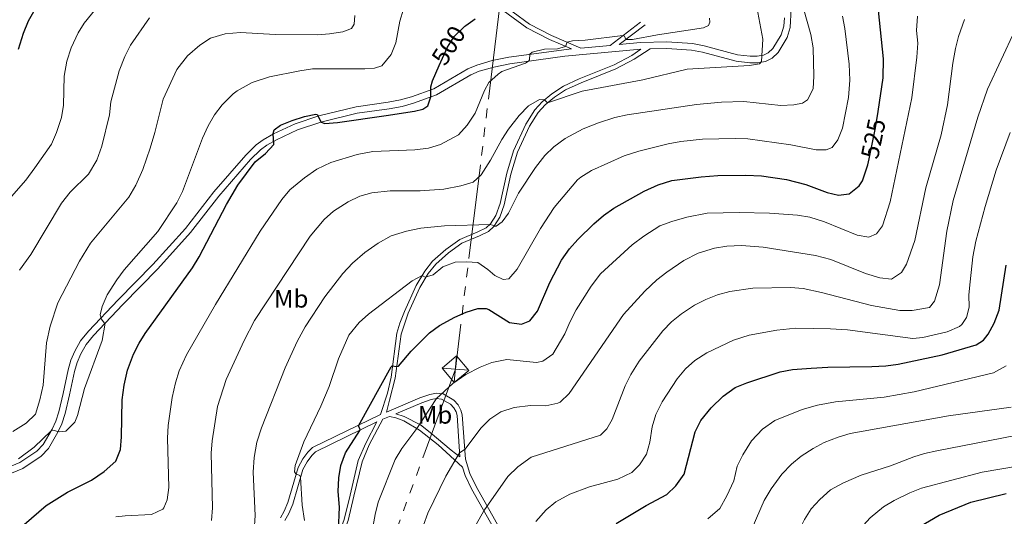
# Model space of a CAD drawing. Units: metres. Extents: x 634873 to 641797, y 4720492 to 4725256.
# Drawn here: x 639112 to 639503, y 4722973 to 4723170 of the extents above; entities that cross this region are included whole.
import ezdxf
from ezdxf.enums import TextEntityAlignment as Align

# ---------------------------------------------------------------- set-up
doc = ezdxf.new("R2010")
doc.units = ezdxf.units.M
doc.header["$MEASUREMENT"] = 0
for name, pattern in [('5elect', [127.5, 75, -7.5, 7.5, -7.5, 7.5, -7.5, 7.5, -7.5]), ('DGN Style 3', [117.99998000000001, 84.2857, -33.71428]), ('DGN Style 5', [58.999990000000004, 25.28571, -33.71428])]:
    doc.linetypes.add(name, pattern=pattern)
for name, color, linetype, lineweight in [('Level 21', 7, 'Continuous', 0), ('Level 22', 7, 'Continuous', 0), ('Level 32', 7, 'Continuous', 0), ('Level 37', 7, 'Continuous', 0), ('Level 4', 7, 'Continuous', 0), ('Level 41', 7, 'Continuous', 0), ('Level 5', 7, 'Continuous', 0)]:
    doc.layers.add(name, color=color, linetype=linetype, lineweight=lineweight)
doc.styles.add('Style-Arial Narrow', font='txt')
doc.styles.add('Style-Helvetica-Narrow-Oblique', font='txt')

# ---------------------------------------------------------------- blocks, each defined once
blk = doc.blocks.new('5TME_21')
at = {"layer": 'Level 32', "color": 7, "linetype": 'Continuous', "lineweight": 0}
for p, q in [((0.4600000008940697, 5.279999999329448), (-0.4600000008940697, -5.280000001192093)), ((5.28999999910593, -0.4199999999254942), (-5.28999999910593, 0.4099999982863665))]:
    blk.add_line(p, q, dxfattribs=at)
at = {"layer": 'Level 32', "color": 7, "linetype": 'Continuous', "lineweight": 0, "flags": 128}
blk.add_lwpolyline([(-5.280000001192093, 0.4599999990314245), (-0.4600000008940697, -5.280000001192093), (5.28999999910593, -0.4600000008940697), (0.4600000008940697, 5.279999999329448), (-5.28999999910593, 0.4099999982863665)], dxfattribs=at)

msp = doc.modelspace()

# ---------------------------------------------------------------- linework, layer by layer
at = {"layer": 'Level 21', "color": 7, "linetype": 'Continuous', "lineweight": 0}
msp.add_line((639349.7300000004, 4723160.279999999, 505.58), (639360.0500000007, 4723168.140000001, 503.32), dxfattribs=at)
at = {"layer": 'Level 21', "color": 7, "linetype": 'DGN Style 3', "lineweight": 0, "extrusion": (-0.03917051741606032, 0.3244614574875887, 0.9450875267245822), "elevation": 1507918.167841772, "flags": 128}
msp.add_lwpolyline([(-1200842.223567575, -4359044.191875935), (-1200829.191148605, -4359036.083370781), (-1200817.545324706, -4359036.419950241)], dxfattribs=at)
at = {"layer": 'Level 21', "color": 7, "linetype": 'Continuous', "lineweight": 0}
for points in [[(639264.5899999999, 4723198.58, 491.92), (639282.0500000007, 4723188.540000001, 495.7), (639298.6900000013, 4723179.41, 498.65), (639301.1700000018, 4723177.880000001, 499.23), (639314.0500000007, 4723168.42, 502.05), (639322.7899999991, 4723163.890000001, 503.83), (639334.5100000016, 4723158.859999999, 506.01)], [(639257.2899999991, 4723014.210000001, 527), (639258.5500000007, 4723018.859999999, 526.27), (639260.7600000016, 4723027.710000001, 525.6), (639263.120000001, 4723045.16, 523.29), (639265.9400000013, 4723053.540000001, 522.16), (639270.5899999999, 4723063.74, 520.66), (639273.9100000001, 4723069.27, 519.69), (639276.8599999994, 4723072.960000001, 519.01), (639281.9499999993, 4723077.470000001, 517.88), (639287.2899999991, 4723081.310000001, 516.83), (639294.2300000004, 4723084.25, 515.58), (639297.8099999987, 4723086.01, 515.3), (639299.9499999993, 4723087.9, 514.96), (639302.3099999987, 4723091.609999999, 514.48), (639304.0799999982, 4723096.57, 513.91), (639306.7199999988, 4723108.76, 512.48), (639309.3200000003, 4723117.5, 511.75), (639314.0799999982, 4723127.85, 510.96), (639317.5700000003, 4723133.290000001, 510.41), (639320.3099999987, 4723136.300000001, 510.11), (639323.9699999988, 4723139.33, 509.66), (639328.4299999997, 4723142.24, 509.27), (639334.5700000003, 4723145.119999999, 508.81), (639348.370000001, 4723150.67, 507.74), (639355.6099999994, 4723154.460000001, 506.86), (639362.0100000016, 4723158.529999999, 506.35), (639368.629999999, 4723158.699999999, 506.54), (639378.4699999988, 4723158.08, 507.36), (639382.8299999982, 4723157.23, 507.64), (639396.2300000004, 4723153.640000001, 509.09), (639401.5500000007, 4723152.970000001, 509.57), (639404.8099999987, 4723153.02, 509.83), (639407.8099999987, 4723153.6, 510.22), (639410.4299999997, 4723154.800000001, 510.61), (639412.870000001, 4723157.1, 510.87), (639416.4699999988, 4723163.040000001, 511.47), (639417.6900000013, 4723167.09, 512.09), (639418.0300000012, 4723174.439999999, 512.88)], [(639358.2899999991, 4723158.439999999, 506.24), (639328.0899999999, 4723155.630000001, 505.35), (639306.3299999982, 4723152.67, 504.82), (639299.8900000006, 4723151.34, 504.08), (639294.1099999994, 4723149.640000001, 503.26), (639290.7699999996, 4723148.25, 502.7), (639277.1999999993, 4723140.35, 500.18), (639268.0399999991, 4723136.93, 499.47), (639263.5, 4723135.699999999, 499.22), (639258.4200000018, 4723134.76, 499.19), (639245.6900000013, 4723132.960000001, 499.54), (639231.1900000013, 4723129.42, 499.99), (639221.9699999988, 4723126.32, 500.12), (639213.620000001, 4723122.390000001, 500.03), (639209.7699999996, 4723120.24, 499.84), (639207.3000000007, 4723118.4, 499.62), (639203.3399999999, 4723114.550000001, 499.13), (639190.7300000004, 4723100.029999999, 498.09), (639179.4499999993, 4723085.51, 497.34), (639166.4699999988, 4723071.060000001, 496.78), (639152.629999999, 4723056.93, 495.89), (639140.9800000004, 4723044.58, 494.41), (639137.9899999984, 4723041.01, 493.8), (639135.870000001, 4723037.279999999, 493.47), (639134.4600000009, 4723033.93, 493.23), (639133.4299999997, 4723030.359999999, 493.1), (639131.4499999993, 4723021.050000001, 493.27), (639129.7399999984, 4723013.560000001, 493.85), (639128.3900000006, 4723009.560000001, 494.3), (639126.8399999999, 4723006.220000001, 494.93), (639123.0199999996, 4722999.74, 495.58), (639120.1700000018, 4722996.67, 495.53), (639112.8999999985, 4722991.77, 495.23), (639096.3399999999, 4722985.02, 494.13)], [(639286.4800000004, 4722996.449999999, 535.26), (639283.0199999996, 4722999.109999999, 534.33), (639274.7100000009, 4723006.130000001, 531.22), (639270.7600000016, 4723009.060000001, 530.34), (639264.3200000003, 4723012.43, 528.4300000000001), (639261.0199999996, 4723013.529999999, 527.1800000000001), (639271.3500000015, 4723017.92, 528.75), (639275.0199999996, 4723019.189999999, 529.42), (639277.2199999988, 4723019.609999999, 530), (639279.1600000001, 4723019.369999999, 530.37), (639282.7800000012, 4723017.300000001, 531.21), (639284.0599999987, 4723015.92, 531.8100000000001), (639284.9299999997, 4723014.24, 532.2), (639285.3500000015, 4723012.790000001, 532.5600000000001), (639286.4800000004, 4722996.449999999, 535.26)], [(639186.2199999988, 4722890.48, 528.67), (639186.7199999988, 4722891.939999999, 528.53), (639188.25, 4722894.33, 528.46), (639191.6400000006, 4722897.210000001, 528.46), (639197.1999999993, 4722900.560000001, 528.42), (639214.620000001, 4722906.869999999, 527.82), (639219.5100000016, 4722909.310000001, 527.82), (639222.0100000016, 4722911.040000001, 527.86), (639224.2100000009, 4722913.42, 527.88), (639225.6099999994, 4722915.890000001, 527.97), (639228.8200000003, 4722926.960000001, 527.62), (639231.6400000006, 4722938.290000001, 525.88), (639232.7199999988, 4722944.83, 525.0600000000001), (639235.0300000012, 4722954.939999999, 524.33), (639237.4299999997, 4722961.77, 524.41), (639241.0500000007, 4722968.35, 525.34), (639242.0799999982, 4722971.040000001, 525.66), (639244.3999999985, 4722980.779999999, 526.48), (639247.6099999994, 4722994.380000001, 526.5), (639250.4899999984, 4723001.18, 526.48), (639255.8099999987, 4723011.32, 526.39), (639258.5399999991, 4723012.48, 526.8)], [(639253.4800000004, 4723010.33, 526.39), (639229.1799999997, 4722998.33, 521.34), (639227.6499999985, 4722996.9, 521.13), (639225.8299999982, 4722994.449999999, 520.85), (639224.129999999, 4722991.4, 520.37), (639220.0599999987, 4722977.630000001, 518.71), (639218.5599999987, 4722973.890000001, 518.37), (639216.9899999984, 4722971.040000001, 517.92)], [(639287.4899999984, 4722992.26, 536), (639288.4899999984, 4722988.960000001, 536.63), (639291.1099999994, 4722983.67, 537.77), (639304.4200000018, 4722960.01, 543.85), (639306.5100000016, 4722954.359999999, 545.03), (639306.7100000009, 4722950.57, 545.79), (639306.379999999, 4722944.16, 547.34), (639306.5300000012, 4722940.310000001, 547.92), (639307.4499999993, 4722932.949999999, 549.84), (639309.6600000001, 4722916.640000001, 552.94), (639310.2100000009, 4722904.77, 554.85), (639311.4200000018, 4722893.109999999, 556.6), (639311.4200000018, 4722893.01, 556.62)]]:
    msp.add_polyline3d(points, dxfattribs=at)
at = {"layer": 'Level 21', "color": 7, "linetype": 'DGN Style 3', "lineweight": 0}
for points in [[(639300.1499999985, 4723176.380000001, 499.23), (639313.0899999999, 4723166.880000001, 502.05), (639322.0300000012, 4723162.26, 503.83), (639330.75, 4723158.51, 505.44), (639305.8900000006, 4723155.25, 504.82), (639299.25, 4723153.880000001, 504.08), (639293.2300000004, 4723152.109999999, 503.26), (639289.5899999999, 4723150.6, 502.7), (639276.0700000003, 4723142.73, 500.18), (639267.2399999984, 4723139.43, 499.47), (639262.9200000018, 4723138.26, 499.22), (639258, 4723137.35, 499.19), (639245.2199999988, 4723135.540000001, 499.54), (639230.4200000018, 4723131.93, 499.99), (639220.9899999984, 4723128.76, 500.12), (639212.4200000018, 4723124.720000001, 500.03), (639208.3399999999, 4723122.439999999, 499.84), (639205.6000000015, 4723120.4, 499.62), (639201.4299999997, 4723116.35, 499.13), (639188.6999999993, 4723101.689999999, 498.09), (639177.4400000013, 4723087.189999999, 497.34), (639164.5599999987, 4723072.85, 496.78), (639150.7399999984, 4723058.75, 495.89), (639139.0199999996, 4723046.32, 494.41), (639135.8299999982, 4723042.51, 493.8), (639133.5199999996, 4723038.439999999, 493.47), (639131.9899999984, 4723034.810000001, 493.23), (639130.8900000006, 4723031, 493.1), (639128.8900000006, 4723021.619999999, 493.27), (639127.2100000009, 4723014.27, 493.85), (639125.9499999993, 4723010.529999999, 494.3), (639124.5199999996, 4723007.439999999, 494.93), (639120.9100000001, 4723001.32, 495.58), (639118.4499999993, 4722998.67, 495.53), (639111.6600000001, 4722994.09, 495.23), (639095.3200000003, 4722987.439999999, 494.13)], [(639415.4299999997, 4723170.949999999, 512.53), (639415.1099999994, 4723167.6, 512.09), (639414.0700000003, 4723164.109999999, 511.47), (639410.8099999987, 4723158.76, 510.87), (639408.9499999993, 4723157, 510.61), (639407.0100000016, 4723156.109999999, 510.22), (639404.5300000012, 4723155.640000001, 509.83), (639401.6900000013, 4723155.59, 509.57), (639396.75, 4723156.220000001, 509.09), (639383.4100000001, 4723159.790000001, 507.64), (639378.7899999991, 4723160.68, 507.36), (639368.6900000013, 4723161.32, 506.54), (639358.1499999985, 4723161.060000001, 506.24), (639349.7300000004, 4723160.279999999, 505.58)], [(639215.2399999984, 4722972.17, 517.92), (639216.6799999997, 4722974.779999999, 518.37), (639218.1000000015, 4722978.310000001, 518.71), (639222.1999999993, 4722992.210000001, 520.37), (639224.0799999982, 4722995.58, 520.85), (639226.0899999999, 4722998.290000001, 521.13), (639227.9800000004, 4723000.050000001, 521.34), (639254.9499999993, 4723013.210000001, 526.69), (639257.7399999984, 4723021.73, 526.05), (639259.1099999994, 4723028, 525.6), (639261.4800000004, 4723045.5, 523.29), (639262.620000001, 4723049.550000001, 522.75), (639264.3999999985, 4723054.189999999, 522.16), (639269.1099999994, 4723064.52, 520.66), (639272.5399999991, 4723070.23, 519.69), (639275.6400000006, 4723074.109999999, 519.01), (639280.9100000001, 4723078.779999999, 517.88), (639286.4699999988, 4723082.77, 516.83), (639293.5300000012, 4723085.77, 515.58), (639296.870000001, 4723087.41, 515.3), (639298.6700000018, 4723089, 514.96), (639300.8000000007, 4723092.35, 514.48), (639302.4699999988, 4723097.029999999, 513.91), (639305.1000000015, 4723109.18, 512.48), (639307.75, 4723118.09, 511.75), (639312.6099999994, 4723128.65, 510.96), (639316.2399999984, 4723134.310000001, 510.41), (639319.1499999985, 4723137.51, 510.11), (639322.9899999984, 4723140.68, 509.66), (639327.629999999, 4723143.699999999, 509.27), (639333.8900000006, 4723146.65, 508.81), (639347.6700000018, 4723152.189999999, 507.74), (639354.7300000004, 4723155.890000001, 506.86), (639358.2899999991, 4723158.439999999, 506.24)], [(639257.2899999991, 4723014.210000001, 527), (639270.6000000015, 4723019.859999999, 528.75), (639274.4800000004, 4723021.199999999, 529.42), (639277.1499999985, 4723021.710000001, 530), (639279.8299999982, 4723021.380000001, 530.37), (639284.0899999999, 4723018.949999999, 531.21), (639285.7699999996, 4723017.130000001, 531.8100000000001), (639286.870000001, 4723015.01, 532.2), (639287.4100000001, 4723013.140000001, 532.5600000000001), (639288.6799999997, 4722995.49, 535.47), (639290.4299999997, 4722989.73, 536.63), (639292.9499999993, 4722984.640000001, 537.77), (639306.3099999987, 4722960.890000001, 543.85), (639308.5700000003, 4722954.779999999, 545.03), (639308.7899999991, 4722950.57, 545.79), (639308.4600000009, 4722944.15, 547.34), (639308.6000000015, 4722940.48, 547.92), (639309.5100000016, 4722933.220000001, 549.84), (639311.7300000004, 4722916.83, 552.94), (639312.2800000012, 4722904.93, 554.85), (639313.4899999984, 4722893.25, 556.6), (639313.5, 4722893.050000001, 556.63)], [(639184.5100000016, 4722890.439999999, 528.74), (639185.2699999996, 4722892.640000001, 528.53), (639187.0300000012, 4722895.390000001, 528.46), (639190.6999999993, 4722898.52, 528.46), (639196.5100000016, 4722902.01, 528.42), (639213.9899999984, 4722908.35, 527.82), (639218.6900000013, 4722910.689999999, 527.82), (639220.9499999993, 4722912.26, 527.86), (639222.9100000001, 4722914.369999999, 527.88), (639224.1400000006, 4722916.540000001, 527.97), (639227.2699999996, 4722927.359999999, 527.62), (639230.0700000003, 4722938.609999999, 525.88), (639231.1499999985, 4722945.140000001, 525.0600000000001), (639233.4899999984, 4722955.390000001, 524.33), (639235.9600000009, 4722962.43, 524.41), (639239.5899999999, 4722969.029999999, 525.34), (639240.5500000007, 4722971.52, 525.66), (639242.8399999999, 4722981.15, 526.48), (639246.0799999982, 4722994.880000001, 526.5), (639249.0399999991, 4723001.869999999, 526.48), (639253.4800000004, 4723010.33, 526.39)], [(639258.5399999991, 4723012.48, 526.8), (639261.0199999996, 4723011.949999999, 527.86), (639264.1900000013, 4723010.710000001, 528.59), (639270.4699999988, 4723006.99, 530.29), (639277.8900000006, 4723001.220000001, 532.88), (639287.4899999984, 4722992.26, 536)]]:
    msp.add_polyline3d(points, dxfattribs=at)
at = {"layer": 'Level 22', "color": 30, "linetype": 'DGN Style 5', "lineweight": 30, "flags": 128}
for points, elevation in [([(639278.2699999996, 4723151.880000001), (639281.5100000016, 4723159.25), (639284.1900000013, 4723163.470000001), (639288.4699999988, 4723167.6), (639288.870000001, 4723167.880000001)], 500), ([(639448.9800000004, 4723114.83), (639451.5300000012, 4723127.189999999), (639452.5300000012, 4723133.699999999)], 525)]:
    msp.add_lwpolyline(points, dxfattribs=dict(at, elevation=elevation))
at = {"layer": 'Level 32', "color": 6, "linetype": '5elect', "lineweight": 0, "ltscale": 0.5}
msp.add_polyline3d([(641703.6999999993, 4725196.17, 473.86), (641534.8999999985, 4725073.23, 480.15), (641364.6799999997, 4724951.85, 480.6), (641189.129999999, 4724822.24, 481.3), (641021.620000001, 4724699.619999999, 456.24), (640845.0599999987, 4724572.699999999, 450.74), (640616.8500000015, 4724405.640000001, 475.05), (640481.870000001, 4724308.890000001, 472.7), (640289.2899999991, 4724165.93, 460.24), (640094.4100000001, 4724024.76, 449.3), (639920.8000000007, 4723899.98, 444.14), (639767.3500000015, 4723786.619999999, 439.86), (639452.7199999988, 4723563.800000001, 445), (639334.6999999993, 4723472.51, 458.01), (639317.8099999987, 4723302.290000001, 491.64), (639284.6600000001, 4723031.210000001, 529.07), (639233.3900000006, 4722891.43, 533.35)], dxfattribs=at)
at = {"layer": 'Level 4', "color": 30, "linetype": 'Continuous', "lineweight": 30, "flags": 128}
for points, elevation in [([(639452.5300000012, 4723133.699999999), (639454.5500000007, 4723147), (639454.7100000009, 4723154.550000001), (639451.8500000015, 4723181.59), (639452.1700000018, 4723188.109999999), (639453.2199999988, 4723192.699999999), (639458.8900000006, 4723201.57), (639478.1700000018, 4723218.050000001), (639481.7199999988, 4723221.560000001), (639489.6900000013, 4723231.32), (639498.4100000001, 4723238.199999999), (639503.2800000012, 4723240.16)], 525), ([(639111.129999999, 4723158.48), (639113.1900000013, 4723164.790000001), (639115.1900000013, 4723169.65), (639117.8299999982, 4723174.310000001), (639125.2899999991, 4723185.970000001)], 474.9999999999999), ([(639288.870000001, 4723167.880000001), (639292.5700000003, 4723170.470000001)], 500), ([(639113.3900000006, 4722969.529999999), (639122.2100000009, 4722977.060000001), (639130.6700000018, 4722982.380000001), (639140.1900000013, 4722987.15), (639145.1900000013, 4722990.52), (639149.8099999987, 4722994.74), (639151.6700000018, 4722999.35), (639152.0799999982, 4723004.34), (639152.2800000012, 4723019), (639153.0899999999, 4723024.93), (639154.4200000018, 4723030.790000001), (639156.7899999991, 4723037.15), (639159.0300000012, 4723041.619999999), (639161.4200000018, 4723045.439999999), (639180.3200000003, 4723071.550000001), (639182.8900000006, 4723075.84), (639193.7300000004, 4723096.689999999), (639198.3000000007, 4723104.369999999), (639205.1000000015, 4723113.689999999), (639209.2100000009, 4723116.949999999), (639212.5300000012, 4723120.540000001), (639212.3200000003, 4723124.949999999), (639212.6700000018, 4723126.35), (639215.2300000004, 4723128.279999999), (639219.870000001, 4723130.15), (639224.75, 4723131.720000001), (639229.1999999993, 4723132.59), (639229.7899999991, 4723132.5), (639231.3999999985, 4723129.4), (639232.8099999987, 4723128.939999999), (639237.7899999991, 4723129.34), (639257.2100000009, 4723132.08), (639268.4899999984, 4723133.83), (639271.7600000016, 4723134.640000001), (639273.7800000012, 4723135.859999999), (639274.879999999, 4723139.48), (639274.9699999988, 4723143.52), (639275.5899999999, 4723145.800000001), (639278.2699999996, 4723151.880000001)], 499.9999999999999), ([(639238.1999999993, 4722967.050000001), (639238.6400000006, 4722976.43), (639238.1600000001, 4722982.609999999), (639238.3399999999, 4722988.050000001), (639239.1400000006, 4722992.99), (639241.0599999987, 4722997.939999999), (639246.7300000004, 4723006.85), (639246.7899999991, 4723007.029999999), (639246.7300000004, 4723007.51), (639246.2300000004, 4723008.689999999), (639259.1099999994, 4723032.220000001), (639259.5599999987, 4723032.6), (639261.2399999984, 4723032.300000001), (639262.0399999991, 4723032.369999999), (639267.0599999987, 4723038.369999999), (639274.370000001, 4723045.710000001), (639278.4200000018, 4723048.640000001), (639284.3900000006, 4723051.91), (639289, 4723053.949999999), (639293.6499999985, 4723055.4), (639296.8299999982, 4723055.4), (639298.0199999996, 4723054.93), (639306.1799999997, 4723049.84), (639310.9899999984, 4723049.109999999), (639314.1999999993, 4723050.460000001), (639317.3399999999, 4723054.35), (639322.1900000013, 4723065.67), (639326.7899999991, 4723074.540000001), (639329.9299999997, 4723079.050000001), (639333.2399999984, 4723082.790000001), (639339.7100000009, 4723089), (639343.5199999996, 4723092.26), (639347.5500000007, 4723095.189999999), (639359.6600000001, 4723101.99), (639365.1700000018, 4723104.5), (639370.6799999997, 4723106.210000001), (639382.3399999999, 4723107.75), (639388.8500000015, 4723108.279999999), (639400, 4723108.359999999), (639406.3000000007, 4723108.140000001), (639416.1799999997, 4723106.66), (639423.9100000001, 4723104.66), (639432.2600000016, 4723101.460000001), (639436.8500000015, 4723100.460000001), (639441.0500000007, 4723100.960000001), (639445.0399999991, 4723104.08), (639446.2899999991, 4723106.1), (639448.5, 4723112.5), (639448.9800000004, 4723114.83)], 525), ([(639348.5700000003, 4722969.890000001), (639360.4200000018, 4722977.040000001), (639368.5899999999, 4722981.380000001), (639372.2100000009, 4722984.810000001), (639375.5799999982, 4722989.550000001), (639379.9200000018, 4723006.390000001), (639382.1099999994, 4723010.880000001), (639386.1999999993, 4723015.84), (639391.0500000007, 4723020.52), (639395.8399999999, 4723023.939999999), (639400.4800000004, 4723025.82), (639413.6700000018, 4723030.16), (639418.5899999999, 4723031.08), (639425.9200000018, 4723031.699999999), (639432.6499999985, 4723032.08), (639450.0399999991, 4723032.26), (639455.5799999982, 4723032.51), (639460.5300000012, 4723033.210000001), (639478.0500000007, 4723036.970000001), (639491.4699999988, 4723040.970000001), (639494.4499999993, 4723042.790000001), (639496.3000000007, 4723045.140000001), (639498.6900000013, 4723049.529999999), (639500.6499999985, 4723054.73), (639503.4200000018, 4723072.630000001)], 550), ([(639395.7800000012, 4722894.720000001), (639396.5899999999, 4722895.779999999), (639403.4600000009, 4722903.08), (639412.2199999988, 4722910.699999999), (639426.5300000012, 4722921.439999999), (639438.2600000016, 4722930.779999999), (639442.3500000015, 4722934.76), (639446.1999999993, 4722939.91), (639448.6799999997, 4722944.25), (639453.8200000003, 4722954.630000001), (639456.6000000015, 4722958.790000001), (639460.3399999999, 4722962.49), (639465.2800000012, 4722966.5), (639476.8099999987, 4722973.189999999), (639489.370000001, 4722978.34), (639503.4600000009, 4722981.83)], 575)]:
    msp.add_lwpolyline(points, dxfattribs=dict(at, elevation=elevation))
at = {"layer": 'Level 5', "color": 30, "linetype": 'Continuous', "lineweight": 0, "flags": 128}
for points, elevation in [([(639107.4800000004, 4723098.859999999), (639114.0100000016, 4723106.43), (639117.6799999997, 4723111.26), (639124.25, 4723120.73), (639126.2199999988, 4723125.32), (639128.2199999988, 4723131.290000001), (639128.9800000004, 4723136.24), (639129.2899999991, 4723147.710000001), (639130.3000000007, 4723153.619999999), (639132.1400000006, 4723158.98), (639134.8299999982, 4723164.970000001), (639137.1900000013, 4723168.76), (639152.4499999993, 4723187.529999999)], 480), ([(639204.8200000003, 4722967.02), (639205.1700000018, 4722973.109999999), (639204.379999999, 4722990.279999999), (639204.7699999996, 4722996.07), (639205.879999999, 4723002.199999999), (639207.6499999985, 4723007.890000001), (639217.0599999987, 4723031.77), (639221.8500000015, 4723042.210000001), (639225, 4723048.01), (639232.7699999996, 4723060.060000001), (639239.9400000013, 4723069.33), (639243.8500000015, 4723073.43), (639248.6900000013, 4723077.550000001), (639254.0100000016, 4723081.300000001), (639259.1900000013, 4723084.189999999), (639265.1900000013, 4723086.060000001), (639270.9800000004, 4723087.34), (639280.3399999999, 4723088.25), (639298.4600000009, 4723088.810000001), (639299.4299999997, 4723088.51), (639300.1400000006, 4723088.09), (639300.8399999999, 4723088.1), (639303.2899999991, 4723089.810000001), (639305.7600000016, 4723093.300000001), (639309.7199999988, 4723101.220000001), (639316.4499999993, 4723111.35), (639320.25, 4723116.15), (639323.7899999991, 4723119.68), (639328.3200000003, 4723122.9), (639335.4200000018, 4723126.790000001), (639341.4699999988, 4723129.210000001), (639347.9499999993, 4723131.310000001), (639352.8399999999, 4723132.35), (639380.4499999993, 4723136.470000001), (639390.4100000001, 4723137.34), (639399.2699999996, 4723137.68), (639413.9499999993, 4723136), (639419.0700000003, 4723136.300000001), (639422.5500000007, 4723136.949999999), (639424.5700000003, 4723138.279999999), (639426.7699999996, 4723142.67), (639427.0899999999, 4723147.66), (639426.75, 4723159.029999999), (639425.870000001, 4723164.300000001), (639421.4299999997, 4723179.960000001)], 515), ([(639111.1799999997, 4722995.609999999), (639117.4100000001, 4723000.24), (639124.129999999, 4723006.779999999), (639124.7699999996, 4723007.01), (639127.370000001, 4723006.4), (639130, 4723006.550000001), (639133.5300000012, 4723010.220000001), (639134.5300000012, 4723012.82), (639137.3999999985, 4723023.550000001), (639144.3399999999, 4723042.689999999), (639145.620000001, 4723049.5), (639145.1900000013, 4723049.710000001), (639144.1400000006, 4723051.09), (639143.629999999, 4723052.810000001), (639144.4400000013, 4723056.16), (639146.3500000015, 4723060.800000001), (639150.1799999997, 4723066.720000001), (639153.1700000018, 4723070.710000001), (639166.4600000009, 4723085.960000001), (639174.0799999982, 4723097.359999999), (639176.2800000012, 4723101.85), (639184.2100000009, 4723123.050000001), (639186.5, 4723127.99), (639189.0100000016, 4723132.300000001), (639191.9899999984, 4723136.33), (639196.3599999994, 4723140.710000001), (639198.0100000016, 4723141.91), (639203.9299999997, 4723145.130000001), (639210.8999999985, 4723147.4), (639222.9200000018, 4723149.859999999), (639227.870000001, 4723150.57), (639248.75, 4723150.66), (639252.5700000003, 4723150.890000001), (639255.4699999988, 4723151.85), (639259.1700000018, 4723156.380000001), (639261.0500000007, 4723161.02), (639262.6700000018, 4723169.52), (639264.0700000003, 4723174.310000001)], 495), ([(639187.75, 4722971.09), (639188.2300000004, 4722976.1), (639187.7100000009, 4722997.790000001), (639188.0500000007, 4723002.779999999), (639190.1499999985, 4723016.35), (639193.5700000003, 4723027.109999999), (639200.7300000004, 4723042.640000001), (639204.9200000018, 4723050.59), (639226.9800000004, 4723084.050000001), (639232.5500000007, 4723090.77), (639236.2800000012, 4723094.09), (639242.0300000012, 4723097.75), (639246.7199999988, 4723099.949999999), (639251.5199999996, 4723101.380000001), (639258.7300000004, 4723102.08), (639270.7399999984, 4723102.130000001), (639280.0599999987, 4723102.76), (639286.7699999996, 4723104.050000001), (639291.75, 4723105.529999999), (639294.9400000013, 4723108.439999999), (639298.6600000001, 4723114.26), (639303.1099999994, 4723122.470000001), (639305.8299999982, 4723126.65), (639309.9499999993, 4723132.109999999), (639313.7100000009, 4723135.890000001), (639318.0799999982, 4723138.439999999), (639320.0899999999, 4723138.279999999), (639321.1999999993, 4723137.040000001), (639335.0300000012, 4723141.68), (639359.129999999, 4723146.23), (639376.6700000018, 4723150.48), (639401.4499999993, 4723151.99), (639405.4699999988, 4723152.619999999), (639406.2100000009, 4723153.49), (639406.8299999982, 4723162.390000001), (639404.4100000001, 4723175.16)], 510), ([(639108.9400000013, 4723006.460000001), (639114.2699999996, 4723009.779999999), (639117.8599999994, 4723013.34), (639119.6499999985, 4723019.08), (639121.0199999996, 4723024.859999999), (639122.25, 4723041.74), (639123.7600000016, 4723048.390000001), (639126.7300000004, 4723057.59), (639135.3900000006, 4723074.210000001), (639139.7899999991, 4723081.35), (639155.0199999996, 4723099.6), (639157.6999999993, 4723104.33), (639160.5399999991, 4723110.65), (639163.4699999988, 4723119.1), (639165.3599999994, 4723125.380000001), (639168.5899999999, 4723138.52), (639174.1000000015, 4723150.35), (639178.2699999996, 4723155.800000001), (639183.1499999985, 4723160.08), (639187.370000001, 4723162.77), (639193.2100000009, 4723164.59), (639199.370000001, 4723165.060000001), (639213.0899999999, 4723164.24), (639229.7300000004, 4723164.130000001), (639234.6900000013, 4723164.48), (639239.9299999997, 4723165.32), (639243.4699999988, 4723166.619999999), (639244.5100000016, 4723168.359999999), (639244.7300000004, 4723171.76)], 490), ([(639111.5700000003, 4723070.66), (639116.0700000003, 4723076.869999999), (639128.2899999991, 4723097.220000001), (639131.7100000009, 4723101.630000001), (639138.9499999993, 4723108.790000001), (639142.2199999988, 4723114.279999999), (639144.2899999991, 4723119.83), (639147.2600000016, 4723132.310000001), (639147.8200000003, 4723137.49), (639151.1700000018, 4723149.83), (639153.4499999993, 4723155.52), (639155.6600000001, 4723160), (639163.1900000013, 4723170.92)], 485), ([(639149.7800000012, 4722972.59), (639153.5700000003, 4722972.99), (639164.0100000016, 4722973.43), (639168.4899999984, 4722975.6), (639168.9200000018, 4722976.09), (639170.1600000001, 4722979.290000001), (639170.8299999982, 4722984.25), (639170.2899999991, 4723003.85), (639170.5500000007, 4723008.84), (639172.2300000004, 4723019.98), (639173.4899999984, 4723025.82), (639174.9899999984, 4723030.6), (639177.8299999982, 4723036.93), (639189.4400000013, 4723056.99), (639207.1499999985, 4723086.029999999), (639215.6900000013, 4723098.73), (639218.9400000013, 4723102.52), (639224.7600000016, 4723107.33), (639229.6499999985, 4723110.75), (639235.2100000009, 4723113.369999999), (639245.6600000001, 4723116.540000001), (639251.9299999997, 4723117.699999999), (639268.5, 4723118.49), (639273.9400000013, 4723119.130000001), (639278.7399999984, 4723120.529999999), (639285.9100000001, 4723124.380000001), (639289.379999999, 4723128.25), (639292.5599999987, 4723132.960000001), (639296.25, 4723142.060000001), (639297.9699999988, 4723145.15), (639301.6499999985, 4723148.560000001), (639303.1099999994, 4723149.550000001), (639312.5100000016, 4723152.93), (639313.7100000009, 4723153.68), (639314.0899999999, 4723154.17), (639314.2699999996, 4723156.43), (639315.1099999994, 4723157.25), (639320.0100000016, 4723158.460000001), (639325.2300000004, 4723158.57), (639328.370000001, 4723159.529999999), (639329.0899999999, 4723161.189999999), (639331.1700000018, 4723161.710000001), (639336.1700000018, 4723161.960000001), (639351.1900000013, 4723163.810000001), (639351.8299999982, 4723163.66), (639352.3900000006, 4723162.300000001), (639355.0700000003, 4723162.290000001), (639364.9100000001, 4723164.15), (639383.2699999996, 4723166.9), (639385.25, 4723167.9), (639385.7100000009, 4723169.15), (639385.629999999, 4723170.77)], 505), ([(639224.7600000016, 4722971.07), (639223.8500000015, 4722977.140000001), (639223.2199999988, 4722988.33), (639222.8900000006, 4722988.92), (639221.370000001, 4722989.699999999), (639220.8200000003, 4722990.390000001), (639221.1000000015, 4722992.93), (639224.4899999984, 4723002.34), (639231.1799999997, 4723016.51), (639234.5300000012, 4723024.34), (639238.2300000004, 4723035.32), (639242.3399999999, 4723044.810000001), (639246.4200000018, 4723049.800000001), (639250.1900000013, 4723053.08), (639267.5, 4723066.300000001), (639271.4400000013, 4723068.41), (639272.6900000013, 4723067.779999999), (639275.8500000015, 4723068.800000001), (639279.7300000004, 4723071.960000001), (639284.620000001, 4723073.74), (639289.120000001, 4723073.92), (639293.6000000015, 4723073.619999999), (639297.5700000003, 4723070.880000001), (639300.3099999987, 4723068.449999999), (639303.6700000018, 4723066.939999999), (639305.9299999997, 4723067.199999999), (639309.1499999985, 4723071.040000001), (639318.4800000004, 4723087.09), (639323.9600000009, 4723095.460000001), (639333.2199999988, 4723106.48), (639334.4499999993, 4723107.619999999), (639338.75, 4723110.18), (639351.6499999985, 4723116.040000001), (639357.5399999991, 4723117.91), (639369.129999999, 4723120.77), (639374.1700000018, 4723121.689999999), (639382.7800000012, 4723122.630000001), (639395.8000000007, 4723122.960000001), (639400.8000000007, 4723122.74), (639417.9200000018, 4723120.359999999), (639427.9200000018, 4723118.42), (639431.9600000009, 4723118.43), (639434.3099999987, 4723119.390000001), (639436.5300000012, 4723122.390000001), (639438.3900000006, 4723127.029999999), (639440.7699999996, 4723139.199999999), (639441.370000001, 4723146.109999999), (639441.0899999999, 4723152.460000001), (639439.3500000015, 4723166.59), (639438.4100000001, 4723171.5)], 520), ([(639251.5300000012, 4722966.16), (639252.7600000016, 4722973.5), (639253.9400000013, 4722978.359999999), (639260.75, 4722995.390000001), (639263.3399999999, 4722999.65), (639269.3999999985, 4723007.619999999), (639277.2199999988, 4723019.609999999), (639283.6400000006, 4723025.58), (639288.7600000016, 4723029.119999999), (639294.5199999996, 4723032.01), (639299.1499999985, 4723033.85), (639305.0700000003, 4723035.09), (639316.8900000006, 4723033.939999999), (639319.4100000001, 4723034.470000001), (639323.3999999985, 4723037.17), (639328.0899999999, 4723045.27), (639330.0599999987, 4723049.93), (639332.6999999993, 4723054.83), (639338.6600000001, 4723064.210000001), (639342.3599999994, 4723069.140000001), (639354.9400000013, 4723080.66), (639359.5300000012, 4723084.16), (639365.9200000018, 4723088.17), (639370.5899999999, 4723089.949999999), (639376.5700000003, 4723091.65), (639384.629999999, 4723093.210000001), (639397.379999999, 4723093.48), (639409.4499999993, 4723093.300000001), (639420.5599999987, 4723092.460000001), (639425.4899999984, 4723091.640000001), (639431.2399999984, 4723089.77), (639444.2800000012, 4723084.449999999), (639448.9200000018, 4723083.77), (639451.8599999994, 4723085.060000001), (639454.2800000012, 4723088.27), (639457.4100000001, 4723097.790000001), (639466.0100000016, 4723139.060000001), (639467.9899999984, 4723155.220000001), (639468.3299999982, 4723160.83), (639467.8299999982, 4723165.800000001), (639468.1499999985, 4723171.59)], 530), ([(639272.0500000007, 4722969.290000001), (639273.6900000013, 4722974.02), (639280.8900000006, 4722988.77), (639286.370000001, 4722998.02), (639288.5, 4722999.4), (639294.8299999982, 4723007.800000001), (639298.3599999994, 4723011.33), (639302.7699999996, 4723014.26), (639307.9899999984, 4723016.040000001), (639314.4400000013, 4723016.85), (639320.5300000012, 4723016.68), (639325.3999999985, 4723017.68), (639326.2699999996, 4723018.119999999), (639329.8900000006, 4723021.57), (639351.4899999984, 4723052.949999999), (639359.9499999993, 4723062.24), (639364.6700000018, 4723066.73), (639368.620000001, 4723069.800000001), (639375.4200000018, 4723074.390000001), (639381.1400000006, 4723077.4), (639387.5599999987, 4723079.390000001), (639392.5100000016, 4723080.119999999), (639398.3099999987, 4723080.369999999), (639406.9400000013, 4723079.76), (639427.6400000006, 4723076.460000001), (639433.7300000004, 4723074.869999999), (639447.6099999994, 4723069.279999999), (639453.1900000013, 4723067.6), (639457.9299999997, 4723067.08), (639461.879999999, 4723069.73), (639463.870000001, 4723073), (639467.129999999, 4723082.449999999), (639471.5399999991, 4723103.300000001), (639477.6499999985, 4723124.41), (639480.0700000003, 4723136.32), (639482.1900000013, 4723152.82), (639483.25, 4723158.67), (639484.4299999997, 4723163.52), (639486.9100000001, 4723170.199999999)], 535), ([(639290.4800000004, 4722965.290000001), (639295.9899999984, 4722974.99), (639305.5, 4722988.619999999), (639309.4600000009, 4722992.369999999), (639314.8099999987, 4722996.300000001), (639342.2399999984, 4723004.99), (639344.7800000012, 4723007.57), (639346.879999999, 4723011.210000001), (639352.1000000015, 4723024.65), (639354.3599999994, 4723029.1), (639357.7100000009, 4723034.460000001), (639367.0799999982, 4723046.49), (639370.5599999987, 4723050.01), (639374.4699999988, 4723053.23), (639379.6700000018, 4723056.630000001), (639384.1799999997, 4723058.949999999), (639388.8299999982, 4723060.779999999), (639393.629999999, 4723062.130000001), (639402.7600000016, 4723063.4), (639417.8000000007, 4723063.640000001), (639422.7800000012, 4723063.27), (639430.0700000003, 4723061.710000001), (639449.9699999988, 4723056.540000001), (639461.1400000006, 4723054.5), (639466.120000001, 4723054.619999999), (639472.9100000001, 4723055.720000001), (639474.9100000001, 4723058.279999999), (639476.9100000001, 4723064.779999999), (639479.9100000001, 4723086.119999999), (639482.3999999985, 4723098.25), (639492.1099999994, 4723131.460000001), (639495.9899999984, 4723142.58), (639506.9100000001, 4723165.859999999)], 540), ([(639316.5799999982, 4722970.66), (639320.7100000009, 4722975.359999999), (639324.6099999994, 4722978.49), (639330.1799999997, 4722981.57), (639338, 4722984.48), (639349.1600000001, 4722987.52), (639354.7699999996, 4722990.140000001), (639357.7300000004, 4722993.26), (639360.5199999996, 4722997.449999999), (639361.9200000018, 4723002.25), (639362.8099999987, 4723008.369999999), (639364.2300000004, 4723013.16), (639366.7800000012, 4723018.279999999), (639372.7600000016, 4723027.43), (639376.0100000016, 4723031.310000001), (639379.7300000004, 4723034.710000001), (639384.5700000003, 4723037.800000001), (639395.1499999985, 4723042.720000001), (639401.370000001, 4723044.699999999), (639412.2699999996, 4723046.689999999), (639419.8999999985, 4723047.49), (639433.629999999, 4723047.33), (639440.370000001, 4723046.85), (639466.3299999982, 4723043.460000001), (639470.2600000016, 4723043.790000001), (639479.9899999984, 4723046.060000001), (639484.8599999994, 4723048.23), (639485.7899999991, 4723048.949999999), (639487.629999999, 4723051.720000001), (639488.6900000013, 4723055.83), (639488.5799999982, 4723060.83), (639489.0599999987, 4723065.960000001), (639490.1900000013, 4723075.9), (639491.3599999994, 4723082.09), (639495.1099999994, 4723095.949999999), (639499.4400000013, 4723110.310000001), (639504.9899999984, 4723125.26)], 545), ([(639384.9299999997, 4722971.74), (639389.6999999993, 4722975.9), (639392.5399999991, 4722980.859999999), (639395.2699999996, 4722986.869999999), (639396.629999999, 4722992.640000001), (639398.8099999987, 4722997.140000001), (639402.2800000012, 4723002.75), (639406.620000001, 4723007.460000001), (639411.5100000016, 4723010.869999999), (639422.3900000006, 4723015.23), (639428.4299999997, 4723016.949999999), (639435.6799999997, 4723018.220000001), (639454.9800000004, 4723020.15), (639466.9299999997, 4723022.24), (639498.4400000013, 4723029.75), (639503.4600000009, 4723032.529999999)], 555), ([(639328.1400000006, 4722893.35), (639333.6600000001, 4722901.26), (639342.120000001, 4722911.449999999), (639347.0799999982, 4722918.15), (639354.6900000013, 4722926.790000001), (639368.8299999982, 4722941.290000001), (639372.3099999987, 4722945.66), (639381.0100000016, 4722953.5), (639385.370000001, 4722955.960000001), (639391.7100000009, 4722957.880000001), (639396.3599999994, 4722959.689999999), (639400.1999999993, 4722963.51), (639402.5399999991, 4722968), (639407.3099999987, 4722979.060000001), (639410.0599999987, 4722983.619999999), (639414.3500000015, 4722989.48), (639418.1000000015, 4722993.470000001), (639422.0399999991, 4722996.720000001), (639426.7300000004, 4722999.699999999), (639431.1400000006, 4723002.050000001), (639436.7199999988, 4723004.210000001), (639441.5100000016, 4723005.65), (639480.5300000012, 4723012.65), (639505.3999999985, 4723016.18)], 560), ([(639347.7800000012, 4722893.74), (639358.2899999991, 4722908.380000001), (639370.75, 4722922.74), (639374.25, 4722926.300000001), (639378.9100000001, 4722930.189999999), (639386.8999999985, 4722935.75), (639393.0300000012, 4722939.640000001), (639403.8099999987, 4722945.800000001), (639410.5700000003, 4722950.43), (639414.1099999994, 4722954.369999999), (639417.9600000009, 4722959.550000001), (639420.9600000009, 4722966.76), (639423.3599999994, 4722971.43), (639426.0100000016, 4722975.67), (639429.4699999988, 4722979.470000001), (639433.7100000009, 4722983.25), (639438.8299999982, 4722986.07), (639445.8000000007, 4722989.140000001), (639457.4200000018, 4722992.77), (639466.75, 4722996.42), (639471.0199999996, 4722997.74), (639475.9100000001, 4722998.779999999), (639517.9299999997, 4723007.02)], 565), ([(639372.5300000012, 4722894.25), (639378.3000000007, 4722902.25), (639381.4200000018, 4722906.140000001), (639384.879999999, 4722909.75), (639394.9899999984, 4722918.41), (639400.3200000003, 4722922.210000001), (639405.4100000001, 4722926.6), (639416.1099999994, 4722934.369999999), (639425.2899999991, 4722942.550000001), (639432.9100000001, 4722950.720000001), (639441.120000001, 4722962.619999999), (639444.2699999996, 4722966.5), (639449.4100000001, 4722972.130000001), (639454.6700000018, 4722976.52), (639458.9699999988, 4722979.08), (639465.0899999999, 4722982.15), (639469.75, 4722983.939999999), (639493.9200000018, 4722990.359999999), (639529.7899999991, 4722996.390000001)], 570)]:
    msp.add_lwpolyline(points, dxfattribs=dict(at, elevation=elevation))

# ---------------------------------------------------------------- block references
at = {"layer": 'Level 32', "color": 7, "linetype": 'Continuous', "lineweight": 0}
msp.add_blockref('5TME_21', (639284.6600000001, 4723031.210000001, 529.07), dxfattribs=at)

# ---------------------------------------------------------------- texts
at = {"layer": 'Level 37', "color": 92, "linetype": 'Continuous', "lineweight": 0, "style": 'Style-Arial Narrow'}
for p in [(639219.474875968, 4723059.220009999, 512.05), (639276.6148759685, 4723013.090009999, 530.73)]:
    msp.add_text('Mb', height=7.000020000000001, dxfattribs=at).set_placement(p, align=Align.MIDDLE_CENTER)
at = {"layer": 'Level 41', "color": 7, "linetype": 'Continuous', "lineweight": 0, "style": 'Style-Helvetica-Narrow-Oblique'}
for s, rotation, p in [('500', 57.58155003051719, (639281.9420341998, 4723159.93601271, 500)), ('525', 78.38287458142844, (639450.6439300552, 4723122.856834466, 525))]:
    msp.add_text(s, height=6.9999, rotation=rotation, dxfattribs=at).set_placement(p, align=Align.MIDDLE_CENTER)

doc.saveas('drawing.dxf')
